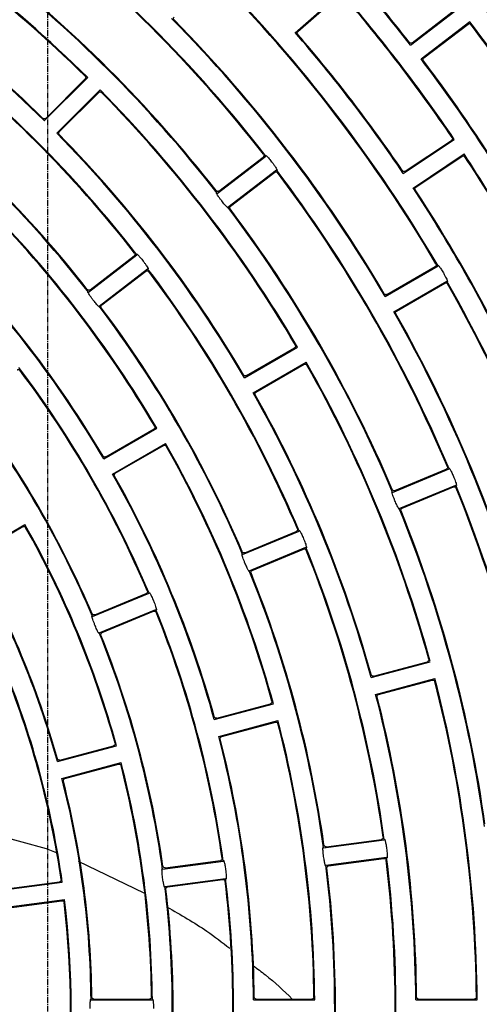
# Model space of a CAD drawing. Extents: x -3113 to 3166, y -2921 to 1796.
# Drawn here: x -3 to 54, y -1049 to -926 of the extents above; entities that cross this region are included whole.
import ezdxf

# ---------------------------------------------------------------- set-up
doc = ezdxf.new("R2010")
doc.units = 0
doc.linetypes.add('CENTER2', pattern=[1.125, 0.75, -0.125, 0.125, -0.125])
doc.layers.add('BASIS', color=6, linetype='CENTER2')
doc.layers.add('DETAIL', color=5, linetype='CONTINUOUS')

msp = doc.modelspace()

# ---------------------------------------------------------------- linework, layer by layer
at = {"layer": 'BASIS'}
msp.add_line((0, -735.55), (0, -1360.55), dxfattribs=at)
at = {"layer": 'DETAIL'}
for p, q in [((31.14, -927.14), (36.93, -922.06)), ((31.47, -926.98), (36.73, -922.37)), ((45.62, -928.7), (51.72, -924.01)), ((45.83, -928.41), (51.38, -924.15)), ((53.06, -925.76), (46.95, -930.45)), ((47.29, -930.31), (52.85, -926.05)), ((-0.38, -938.22), (5.07, -932.78)), ((-0.2, -937.91), (4.75, -932.96)), ((1.18, -939.78), (6.62, -934.33)), ((1.5, -939.6), (6.45, -934.65)), ((44.72, -944.83), (51.12, -940.55)), ((44.95, -944.56), (50.77, -940.67)), ((21.34, -947.33), (27.45, -942.64)), ((21.55, -947.04), (27.11, -942.78)), ((45.94, -946.66), (52.35, -942.38)), ((46.29, -946.55), (52.11, -942.66)), ((22.68, -949.08), (28.79, -944.39)), ((23.01, -948.94), (28.57, -944.68)), ((5.15, -959.75), (11.26, -955.06)), ((5.37, -959.46), (10.92, -955.2)), ((42.42, -960.3), (49.09, -956.45)), ((42.67, -960.04), (48.73, -956.54)), ((6.49, -961.49), (12.6, -956.81)), ((6.83, -961.36), (12.38, -957.1)), ((43.52, -962.21), (50.19, -958.36)), ((43.87, -962.12), (49.93, -958.62)), ((24.75, -970.5), (31.42, -966.65)), ((25, -970.24), (31.07, -966.74)), ((25.85, -972.41), (32.52, -968.56)), ((26.2, -972.32), (32.27, -968.82)), ((7.09, -980.7), (13.75, -976.85)), ((7.34, -980.44), (13.4, -976.94)), ((8.19, -982.61), (14.85, -978.76)), ((8.54, -982.52), (14.6, -979.02)), ((43.37, -984.92), (50.49, -981.97)), ((43.65, -984.69), (50.12, -982.01)), ((44.21, -986.95), (51.33, -984)), ((44.57, -986.91), (51.04, -984.23)), ((-9.48, -992.81), (-2.81, -988.96)), ((-9.13, -992.72), (-3.07, -989.22)), ((24.52, -992.72), (31.64, -989.78)), ((24.81, -992.5), (31.27, -989.82)), ((25.37, -994.76), (32.48, -991.81)), ((25.73, -994.72), (32.19, -992.04)), ((5.68, -1000.53), (12.79, -997.59)), ((5.96, -1000.31), (12.43, -997.63)), ((6.52, -1002.56), (13.63, -999.62)), ((6.88, -1002.52), (13.34, -999.85)), ((40.67, -1008.18), (48.11, -1006.19)), ((40.98, -1008), (47.74, -1006.19)), ((41.24, -1010.31), (48.68, -1008.32)), ((41.6, -1010.32), (48.36, -1008.5)), ((20.97, -1013.46), (28.41, -1011.47)), ((21.28, -1013.28), (28.04, -1011.47)), ((21.54, -1015.59), (28.97, -1013.6)), ((21.9, -1015.6), (28.66, -1013.78)), ((1.26, -1018.74), (8.7, -1016.75)), ((1.57, -1018.56), (8.33, -1016.75)), ((1.83, -1020.87), (9.27, -1018.88)), ((2.19, -1020.88), (8.95, -1019.06)), ((-7.1, -1027.77), (-0.16, -1029.69)), ((34.7, -1029.59), (42.33, -1028.59)), ((35.03, -1029.45), (41.97, -1028.53)), ((-0.16, -1029.69), (1.1, -1030.17)), ((34.99, -1031.77), (42.62, -1030.77)), ((3.89, -1031.25), (12.11, -1035.25)), ((14.47, -1032.25), (22.11, -1031.25)), ((14.8, -1032.11), (21.74, -1031.2)), ((35.34, -1031.83), (42.28, -1030.91)), ((-5.75, -1034.92), (1.88, -1033.91)), ((-5.42, -1034.77), (1.52, -1033.86)), ((14.76, -1034.43), (22.4, -1033.43)), ((15.12, -1034.49), (22.06, -1033.57)), ((-5.47, -1037.1), (2.17, -1036.09)), ((-5.11, -1037.15), (1.83, -1036.24)), ((5.5, -1048.7), (13.2, -1048.7)), ((5.84, -1048.6), (12.84, -1048.6)), ((25.9, -1048.7), (33.6, -1048.7)), ((26.24, -1048.6), (33.24, -1048.6)), ((46.3, -1048.7), (54, -1048.7)), ((46.64, -1048.6), (53.64, -1048.6))]:
    msp.add_line(p, q, dxfattribs=at)
for radius, start, end in [(268.18, 16.8399, 73.1601), (279.68, 23.3989, 66.6011), (164.4, 45.3833, 59.6167), (164.3, 45.5064, 59.4936), (215.4, 34.0426, 40.9574), (215.3, 34.1363, 40.8637), (174.6, 37.8609, 52.1391), (197.5, 37.8191, 44.6809), (197.6, 37.9199, 44.5801), (174.5, 37.9768, 52.0232), (207.7, 34.0534, 40.9466), (207.8, 34.1493, 40.8507), (156.7, 45.4022, 59.5978), (156.8, 45.529, 59.471), (166.9, 37.8776, 52.1224), (167, 37.9967, 52.0033), (184.8, 30.341, 44.659), (184.7, 30.4504, 44.5496), (195, 34.0732, 40.9268), (194.9, 34.1768, 40.8232), (177.1, 30.3559, 44.6441), (177.2, 30.4682, 44.5318), (205.2, 30.3071, 37.1929), (205.1, 30.4056, 37.0944), (187.3, 34.0865, 40.9135), (187.4, 34.1927, 40.8073), (154.2, 37.9087, 52.0913), (154.1, 38.04, 51.96), (197.5, 30.3191, 37.1809), (197.6, 30.4199, 37.0801), (146.5, 37.9302, 52.0698), (146.6, 38.0657, 51.9343), (164.4, 30.3833, 44.6167), (164.3, 30.5064, 44.4936), (156.7, 30.4022, 44.5978), (156.8, 30.529, 44.471), (195, 26.5732, 33.4268), (194.9, 26.6768, 33.3232), (174.6, 22.8609, 37.1391), (174.5, 22.9768, 37.0232), (187.3, 26.5865, 33.4135), (187.4, 26.6927, 33.3073), (144, 30.4376, 44.5624), (143.9, 30.5783, 44.4217), (166.9, 22.8776, 37.1224), (167, 22.9967, 37.0033), (136.3, 30.4624, 44.5376), (136.4, 30.608, 44.392), (154.2, 22.9087, 37.0913), (154.1, 23.04, 36.96), (184.8, 15.341, 29.659), (184.7, 15.4504, 29.5496), (146.5, 22.9302, 37.0698), (146.6, 23.0657, 36.9343), (177.1, 15.3559, 29.6441), (177.2, 15.4682, 29.5318), (164.4, 15.3833, 29.6167), (164.3, 15.5064, 29.4936), (133.8, 22.971, 37.029), (133.7, 23.1226, 36.8774), (156.7, 15.4022, 29.5978), (156.8, 15.529, 29.471), (126.1, 22.9998, 37.0002), (126.2, 23.157, 36.843), (144, 15.4376, 29.5624), (143.9, 15.5783, 29.4217), (136.3, 15.4624, 29.5376), (136.4, 15.608, 29.392), (174.6, 7.8609, 22.1391), (174.5, 7.9768, 22.0232), (166.9, 7.8776, 22.1224), (167, 7.9967, 22.0033), (123.6, 15.5099, 29.4901), (123.5, 15.6741, 29.3259), (154.2, 7.9087, 22.0913), (154.1, 8.04, 21.96), (115.9, 15.5438, 29.4562), (116, 15.7147, 29.2853), (146.5, 7.9302, 22.0698), (146.6, 8.0657, 21.9343), (133.8, 7.971, 22.029), (133.7, 8.1226, 21.8774), (126.1, 7.9998, 22.0002), (126.2, 8.157, 21.843), (113.4, 8.0557, 21.9443), (113.3, 8.2349, 21.7651), (164.4, 0.3833, 14.6167), (164.3, 0.5064, 14.4936), (156.7, 0.4022, 14.5978), (156.8, 0.529, 14.471), (144, 0.4376, 14.5624), (143.9, 0.5783, 14.4217), (136.3, 0.4624, 14.5376), (136.4, 0.608, 14.392), (123.5, 0.6741, 14.3259), (123.6, 0.5099, 14.4901), (115.9, 0.5438, 14.4562), (116, 0.7147, 14.2853), (154.2, 352.9087, 7.0913), (146.5, 352.9302, 7.0698), (154.1, 353.04, 6.96), (146.6, 353.0657, 6.9343), (126.1, 352.9998, 7.0002), (133.7, 353.1226, 6.8774), (133.8, 352.971, 7.029), (126.2, 353.157, 6.843), (113.3, 353.2349, 6.7651), (113.4, 353.0557, 6.9443)]:
    msp.add_arc((-110.4, -1049.8), radius, start, end, dxfattribs=at)
for points, knots in [([(15.92, -925.53), (15.9, -925.51), (15.86, -925.45), (15.84, -925.35), (15.86, -925.26), (15.9, -925.2), (15.92, -925.18)], [0, 0, 0, 0, 0.250576, 0.499775, 0.749176, 1, 1, 1, 1]), ([(52.85, -926.05), (52.87, -926.04), (52.93, -926), (53.03, -926), (53.11, -926.02), (53.16, -926.06), (53.19, -926.09), (53.2, -926.1)], [0, 0, 0, 0, 0.250307, 0.499155, 0.748219, 0.874099, 1, 1, 1, 1]), ([(31.45, -927.33), (31.43, -927.31), (31.39, -927.25), (31.38, -927.15), (31.4, -927.06), (31.45, -927.01), (31.47, -926.98)], [0, 0, 0, 0, 0.250576, 0.499754, 0.749191, 1, 1, 1, 1]), ([(45.83, -928.41), (45.8, -928.43), (45.75, -928.46), (45.65, -928.47), (45.55, -928.44), (45.5, -928.39), (45.48, -928.37)], [0, 0, 0, 0, 0.250624, 0.499795, 0.749184, 1, 1, 1, 1]), ([(47.24, -930.66), (47.23, -930.64), (47.19, -930.58), (47.19, -930.48), (47.22, -930.38), (47.27, -930.34), (47.29, -930.31)], [0, 0, 0, 0, 0.250621, 0.499805, 0.749214, 1, 1, 1, 1]), ([(4.75, -932.6), (4.77, -932.63), (4.81, -932.68), (4.83, -932.78), (4.81, -932.86), (4.78, -932.92), (4.76, -932.95), (4.75, -932.96)], [0, 0, 0, 0, 0.250257, 0.499134, 0.748143, 0.874027, 1, 1, 1, 1]), ([(6.45, -934.65), (6.47, -934.63), (6.52, -934.59), (6.62, -934.57), (6.71, -934.59), (6.76, -934.62), (6.79, -934.65), (6.8, -934.66)], [0, 0, 0, 0, 0.25033, 0.49916, 0.748207, 0.874092, 1, 1, 1, 1]), ([(-0.2, -937.91), (-0.23, -937.93), (-0.28, -937.97), (-0.38, -937.99), (-0.48, -937.97), (-0.53, -937.93), (-0.55, -937.91)], [0, 0, 0, 0, 0.250625, 0.499795, 0.749181, 1, 1, 1, 1]), ([(1.49, -939.96), (1.47, -939.93), (1.43, -939.88), (1.42, -939.78), (1.43, -939.68), (1.48, -939.63), (1.5, -939.6)], [0, 0, 0, 0, 0.250549, 0.499753, 0.749208, 1, 1, 1, 1]), ([(50.84, -940.32), (50.86, -940.35), (50.89, -940.41), (50.89, -940.51), (50.86, -940.58), (50.81, -940.64), (50.79, -940.66), (50.77, -940.67)], [0, 0, 0, 0, 0.250268, 0.499106, 0.748198, 0.874037, 1, 1, 1, 1]), ([(27.15, -942.43), (27.17, -942.45), (27.2, -942.51), (27.21, -942.61), (27.18, -942.69), (27.14, -942.75), (27.12, -942.77), (27.11, -942.78)], [0, 0, 0, 0, 0.2502881, 0.4991718, 0.7482317, 0.8740461, 1, 1, 1, 1]), ([(27.45, -942.64), (27.43, -942.61), (27.41, -942.55), (27.46, -942.56), (27.59, -942.67), (27.86, -942.96), (28.19, -943.38), (28.47, -943.75), (28.67, -944.04), (28.81, -944.27), (28.87, -944.4), (28.87, -944.45), (28.81, -944.41), (28.79, -944.39)], [0, 0, 0, 0, 0.074038, 0.151499, 0.234398, 0.364696, 0.499404, 0.589886, 0.67923, 0.765764, 0.847671, 0.925978, 1, 1, 1, 1]), ([(52.11, -942.66), (52.14, -942.65), (52.2, -942.62), (52.3, -942.62), (52.37, -942.65), (52.43, -942.69), (52.45, -942.72), (52.46, -942.73)], [0, 0, 0, 0, 0.250299, 0.499142, 0.748192, 0.874084, 1, 1, 1, 1]), ([(28.57, -944.68), (28.6, -944.66), (28.65, -944.63), (28.75, -944.63), (28.83, -944.65), (28.89, -944.69), (28.91, -944.72), (28.92, -944.73)], [0, 0, 0, 0, 0.250298, 0.499147, 0.748214, 0.874053, 1, 1, 1, 1]), ([(44.95, -944.56), (44.93, -944.57), (44.87, -944.6), (44.77, -944.6), (44.67, -944.56), (44.63, -944.51), (44.61, -944.49)], [0, 0, 0, 0, 0.2505996, 0.4997894, 0.7491797, 1, 1, 1, 1]), ([(46.22, -946.9), (46.2, -946.87), (46.17, -946.81), (46.18, -946.71), (46.21, -946.61), (46.26, -946.57), (46.29, -946.55)], [0, 0, 0, 0, 0.25056, 0.499807, 0.749215, 1, 1, 1, 1]), ([(21.55, -947.04), (21.53, -947.06), (21.47, -947.09), (21.37, -947.09), (21.27, -947.06), (21.23, -947.02), (21.2, -946.99)], [0, 0, 0, 0, 0.250582, 0.499776, 0.749192, 1, 1, 1, 1]), ([(22.68, -949.08), (22.69, -949.11), (22.72, -949.17), (22.67, -949.16), (22.54, -949.04), (22.27, -948.75), (21.94, -948.34), (21.66, -947.96), (21.46, -947.67), (21.32, -947.45), (21.25, -947.32), (21.25, -947.27), (21.31, -947.31), (21.34, -947.33)], [0, 0, 0, 0, 0.073957, 0.151414, 0.234359, 0.364753, 0.499396, 0.589896, 0.679189, 0.765806, 0.847744, 0.926059, 1, 1, 1, 1]), ([(22.97, -949.29), (22.95, -949.26), (22.92, -949.21), (22.91, -949.11), (22.94, -949.01), (22.99, -948.97), (23.01, -948.94)], [0, 0, 0, 0, 0.250614, 0.499767, 0.749188, 1, 1, 1, 1]), ([(10.97, -954.84), (10.98, -954.87), (11.02, -954.93), (11.02, -955.03), (11, -955.11), (10.96, -955.16), (10.93, -955.19), (10.92, -955.2)], [0, 0, 0, 0, 0.250324, 0.499134, 0.748161, 0.874033, 1, 1, 1, 1]), ([(11.26, -955.06), (11.25, -955.03), (11.22, -954.96), (11.27, -954.98), (11.4, -955.09), (11.67, -955.38), (12.01, -955.8), (12.28, -956.17), (12.48, -956.46), (12.62, -956.69), (12.69, -956.82), (12.69, -956.87), (12.63, -956.83), (12.6, -956.81)], [0, 0, 0, 0, 0.074043, 0.151504, 0.2344, 0.364692, 0.4994, 0.589884, 0.679233, 0.765762, 0.847666, 0.925972, 1, 1, 1, 1]), ([(48.82, -956.2), (48.84, -956.23), (48.86, -956.29), (48.86, -956.39), (48.82, -956.47), (48.78, -956.51), (48.75, -956.53), (48.73, -956.54)], [0, 0, 0, 0, 0.250328, 0.499161, 0.748212, 0.87409, 1, 1, 1, 1]), ([(49.09, -956.45), (49.08, -956.42), (49.06, -956.35), (49.11, -956.37), (49.23, -956.5), (49.45, -956.82), (49.73, -957.28), (49.96, -957.69), (50.12, -958), (50.22, -958.24), (50.27, -958.38), (50.26, -958.43), (50.21, -958.38), (50.19, -958.36)], [0, 0, 0, 0, 0.074032, 0.151494, 0.234395, 0.364693, 0.499401, 0.589879, 0.679226, 0.765767, 0.84767, 0.925978, 1, 1, 1, 1]), ([(12.38, -957.1), (12.41, -957.08), (12.47, -957.05), (12.57, -957.05), (12.65, -957.07), (12.7, -957.11), (12.72, -957.14), (12.73, -957.15)], [0, 0, 0, 0, 0.250311, 0.499154, 0.748222, 0.87411, 1, 1, 1, 1]), ([(49.93, -958.62), (49.96, -958.61), (50.03, -958.58), (50.13, -958.59), (50.2, -958.63), (50.25, -958.67), (50.27, -958.7), (50.28, -958.71)], [0, 0, 0, 0, 0.250311, 0.499158, 0.748212, 0.874098, 1, 1, 1, 1]), ([(5.37, -959.46), (5.34, -959.48), (5.28, -959.51), (5.18, -959.51), (5.09, -959.48), (5.04, -959.44), (5.02, -959.41)], [0, 0, 0, 0, 0.250595, 0.499781, 0.749191, 1, 1, 1, 1]), ([(6.49, -961.49), (6.51, -961.53), (6.53, -961.59), (6.48, -961.58), (6.35, -961.46), (6.09, -961.17), (5.76, -960.75), (5.48, -960.38), (5.28, -960.09), (5.14, -959.87), (5.07, -959.74), (5.07, -959.69), (5.13, -959.73), (5.15, -959.75)], [0, 0, 0, 0, 0.073951, 0.151409, 0.234354, 0.364756, 0.499394, 0.589896, 0.679183, 0.76581, 0.847751, 0.926064, 1, 1, 1, 1]), ([(42.67, -960.04), (42.64, -960.05), (42.58, -960.08), (42.48, -960.07), (42.39, -960.03), (42.35, -959.98), (42.33, -959.95)], [0, 0, 0, 0, 0.250599, 0.49977, 0.749198, 1, 1, 1, 1]), ([(6.78, -961.71), (6.77, -961.68), (6.73, -961.63), (6.73, -961.53), (6.76, -961.43), (6.81, -961.39), (6.83, -961.36)], [0, 0, 0, 0, 0.250595, 0.499771, 0.749176, 1, 1, 1, 1]), ([(43.78, -962.46), (43.77, -962.43), (43.74, -962.37), (43.75, -962.27), (43.79, -962.18), (43.85, -962.14), (43.87, -962.12)], [0, 0, 0, 0, 0.250566, 0.499792, 0.74918, 1, 1, 1, 1]), ([(31.16, -966.4), (31.17, -966.43), (31.2, -966.49), (31.19, -966.59), (31.15, -966.67), (31.11, -966.71), (31.08, -966.73), (31.07, -966.74)], [0, 0, 0, 0, 0.250321, 0.499136, 0.748159, 0.874037, 1, 1, 1, 1]), ([(32.27, -968.82), (32.3, -968.81), (32.36, -968.78), (32.46, -968.79), (32.53, -968.83), (32.58, -968.87), (32.6, -968.9), (32.61, -968.91)], [0, 0, 0, 0, 0.2503217, 0.4991647, 0.7482228, 0.8740749, 1, 1, 1, 1]), ([(-3.8, -969.52), (-3.77, -969.5), (-3.72, -969.47), (-3.61, -969.46), (-3.54, -969.49), (-3.48, -969.53), (-3.46, -969.56), (-3.45, -969.57)], [0, 0, 0, 0, 0.250314, 0.499145, 0.748181, 0.874092, 1, 1, 1, 1]), ([(25, -970.24), (24.97, -970.25), (24.91, -970.28), (24.81, -970.27), (24.72, -970.23), (24.68, -970.18), (24.66, -970.15)], [0, 0, 0, 0, 0.250603, 0.499787, 0.749213, 1, 1, 1, 1]), ([(26.11, -972.66), (26.1, -972.63), (26.07, -972.57), (26.08, -972.47), (26.13, -972.38), (26.18, -972.34), (26.2, -972.32)], [0, 0, 0, 0, 0.250632, 0.499791, 0.7492, 1, 1, 1, 1]), ([(13.49, -976.6), (13.5, -976.63), (13.53, -976.69), (13.52, -976.79), (13.48, -976.87), (13.44, -976.92), (13.41, -976.93), (13.4, -976.94)], [0, 0, 0, 0, 0.250312, 0.49916, 0.748196, 0.874066, 1, 1, 1, 1]), ([(14.6, -979.02), (14.63, -979.01), (14.69, -978.98), (14.79, -978.99), (14.87, -979.03), (14.91, -979.07), (14.93, -979.1), (14.94, -979.11)], [0, 0, 0, 0, 0.2503, 0.499139, 0.748185, 0.87409, 1, 1, 1, 1]), ([(7.34, -980.44), (7.31, -980.46), (7.25, -980.48), (7.15, -980.47), (7.06, -980.43), (7.02, -980.38), (7, -980.35)], [0, 0, 0, 0, 0.250606, 0.499796, 0.749179, 1, 1, 1, 1]), ([(8.44, -982.86), (8.43, -982.83), (8.41, -982.77), (8.41, -982.67), (8.46, -982.58), (8.51, -982.54), (8.54, -982.52)], [0, 0, 0, 0, 0.2505933, 0.4998293, 0.7491888, 1, 1, 1, 1]), ([(50.26, -981.69), (50.27, -981.72), (50.28, -981.78), (50.26, -981.88), (50.22, -981.95), (50.17, -981.99), (50.14, -982.01), (50.12, -982.01)], [0, 0, 0, 0, 0.2503267, 0.499111, 0.7481734, 0.8740509, 1, 1, 1, 1]), ([(50.49, -981.97), (50.48, -981.94), (50.47, -981.87), (50.52, -981.89), (50.61, -982.04), (50.8, -982.39), (51.01, -982.87), (51.19, -983.31), (51.3, -983.64), (51.38, -983.89), (51.41, -984.04), (51.39, -984.09), (51.35, -984.03), (51.33, -984)], [0, 0, 0, 0, 0.074038, 0.151499, 0.234401, 0.364697, 0.499401, 0.589882, 0.67923, 0.765766, 0.847669, 0.925977, 1, 1, 1, 1]), ([(44.21, -986.95), (44.22, -986.98), (44.23, -987.05), (44.18, -987.03), (44.09, -986.88), (43.91, -986.53), (43.69, -986.04), (43.52, -985.61), (43.4, -985.28), (43.32, -985.03), (43.29, -984.88), (43.31, -984.84), (43.35, -984.89), (43.37, -984.92)], [0, 0, 0, 0, 0.073958, 0.151414, 0.234358, 0.364754, 0.499394, 0.589897, 0.67919, 0.765809, 0.847745, 0.92606, 1, 1, 1, 1]), ([(43.65, -984.69), (43.62, -984.7), (43.56, -984.72), (43.46, -984.7), (43.38, -984.64), (43.34, -984.59), (43.33, -984.56)], [0, 0, 0, 0, 0.250589, 0.499779, 0.749182, 1, 1, 1, 1]), ([(51.04, -984.23), (51.07, -984.22), (51.14, -984.2), (51.24, -984.23), (51.3, -984.27), (51.35, -984.32), (51.36, -984.35), (51.37, -984.37)], [0, 0, 0, 0, 0.25031, 0.499157, 0.748214, 0.874106, 1, 1, 1, 1]), ([(44.44, -987.23), (44.43, -987.2), (44.41, -987.14), (44.43, -987.04), (44.49, -986.96), (44.54, -986.93), (44.57, -986.91)], [0, 0, 0, 0, 0.250567, 0.499805, 0.749211, 1, 1, 1, 1]), ([(-3.07, -989.22), (-3.04, -989.21), (-2.98, -989.18), (-2.88, -989.19), (-2.8, -989.23), (-2.75, -989.27), (-2.74, -989.3), (-2.73, -989.32)], [0, 0, 0, 0, 0.250304, 0.499132, 0.748175, 0.874088, 1, 1, 1, 1]), ([(31.41, -989.49), (31.42, -989.52), (31.44, -989.59), (31.42, -989.69), (31.37, -989.76), (31.32, -989.8), (31.29, -989.81), (31.27, -989.82)], [0, 0, 0, 0, 0.2502863, 0.4991004, 0.7481904, 0.8740684, 1, 1, 1, 1]), ([(31.64, -989.78), (31.63, -989.74), (31.62, -989.67), (31.67, -989.7), (31.77, -989.84), (31.95, -990.19), (32.17, -990.68), (32.34, -991.12), (32.46, -991.45), (32.53, -991.7), (32.56, -991.85), (32.54, -991.89), (32.5, -991.84), (32.48, -991.81)], [0, 0, 0, 0, 0.074043, 0.151504, 0.2344, 0.36469, 0.499402, 0.589882, 0.679233, 0.76576, 0.847665, 0.925972, 1, 1, 1, 1]), ([(24.81, -992.5), (24.78, -992.51), (24.71, -992.53), (24.61, -992.51), (24.53, -992.45), (24.5, -992.4), (24.48, -992.37)], [0, 0, 0, 0, 0.250587, 0.499767, 0.749192, 1, 1, 1, 1]), ([(32.19, -992.04), (32.22, -992.03), (32.29, -992.01), (32.39, -992.03), (32.46, -992.08), (32.5, -992.13), (32.51, -992.16), (32.52, -992.18)], [0, 0, 0, 0, 0.250302, 0.499144, 0.748193, 0.874095, 1, 1, 1, 1]), ([(25.37, -994.76), (25.37, -994.79), (25.38, -994.86), (25.33, -994.84), (25.24, -994.69), (25.06, -994.34), (24.85, -993.85), (24.67, -993.42), (24.55, -993.09), (24.48, -992.84), (24.45, -992.69), (24.46, -992.64), (24.5, -992.7), (24.52, -992.72)], [0, 0, 0, 0, 0.073951, 0.151409, 0.234355, 0.364754, 0.499398, 0.589897, 0.679185, 0.765809, 0.847752, 0.926065, 1, 1, 1, 1]), ([(25.59, -995.04), (25.58, -995.01), (25.56, -994.95), (25.58, -994.85), (25.64, -994.76), (25.7, -994.73), (25.73, -994.72)], [0, 0, 0, 0, 0.250625, 0.49978, 0.749177, 1, 1, 1, 1]), ([(12.56, -997.3), (12.57, -997.33), (12.59, -997.39), (12.57, -997.49), (12.52, -997.56), (12.47, -997.61), (12.44, -997.62), (12.43, -997.63)], [0, 0, 0, 0, 0.25028, 0.499134, 0.748195, 0.874061, 1, 1, 1, 1]), ([(12.79, -997.59), (12.79, -997.55), (12.78, -997.48), (12.82, -997.5), (12.92, -997.65), (13.1, -998), (13.32, -998.49), (13.49, -998.92), (13.61, -999.26), (13.68, -999.51), (13.71, -999.65), (13.7, -999.7), (13.65, -999.65), (13.63, -999.62)], [0, 0, 0, 0, 0.074052, 0.151514, 0.234407, 0.364686, 0.499406, 0.589886, 0.679238, 0.765761, 0.847662, 0.925966, 1, 1, 1, 1]), ([(13.34, -999.85), (13.38, -999.84), (13.44, -999.82), (13.54, -999.84), (13.61, -999.89), (13.65, -999.94), (13.66, -999.97), (13.67, -999.98)], [0, 0, 0, 0, 0.250314, 0.49915, 0.748232, 0.874116, 1, 1, 1, 1]), ([(6.52, -1002.56), (6.52, -1002.6), (6.53, -1002.67), (6.49, -1002.64), (6.39, -1002.5), (6.21, -1002.15), (6, -1001.66), (5.83, -1001.22), (5.71, -1000.89), (5.63, -1000.65), (5.6, -1000.5), (5.61, -1000.45), (5.66, -1000.51), (5.68, -1000.53)], [0, 0, 0, 0, 0.073945, 0.151402, 0.23435, 0.364759, 0.499397, 0.589888, 0.679181, 0.765812, 0.84776, 0.926073, 1, 1, 1, 1]), ([(5.96, -1000.31), (5.93, -1000.32), (5.86, -1000.33), (5.77, -1000.31), (5.68, -1000.26), (5.65, -1000.2), (5.63, -1000.17)], [0, 0, 0, 0, 0.250597, 0.499782, 0.749183, 1, 1, 1, 1]), ([(6.74, -1002.85), (6.73, -1002.82), (6.71, -1002.75), (6.74, -1002.66), (6.79, -1002.57), (6.85, -1002.54), (6.88, -1002.52)], [0, 0, 0, 0, 0.2505753, 0.4997892, 0.7491668, 1, 1, 1, 1]), ([(47.92, -1005.88), (47.93, -1005.91), (47.94, -1005.98), (47.9, -1006.07), (47.85, -1006.13), (47.79, -1006.17), (47.76, -1006.18), (47.74, -1006.19)], [0, 0, 0, 0, 0.250301, 0.499157, 0.748197, 0.874072, 1, 1, 1, 1]), ([(40.98, -1008), (40.95, -1008), (40.89, -1008.01), (40.79, -1007.98), (40.71, -1007.91), (40.69, -1007.85), (40.68, -1007.82)], [0, 0, 0, 0, 0.250609, 0.499805, 0.749233, 1, 1, 1, 1]), ([(48.36, -1008.5), (48.4, -1008.5), (48.46, -1008.49), (48.56, -1008.52), (48.62, -1008.58), (48.66, -1008.64), (48.67, -1008.67), (48.67, -1008.68)], [0, 0, 0, 0, 0.250308, 0.499138, 0.74821, 0.874105, 1, 1, 1, 1]), ([(41.43, -1010.62), (41.42, -1010.59), (41.41, -1010.52), (41.45, -1010.43), (41.51, -1010.35), (41.57, -1010.33), (41.6, -1010.32)], [0, 0, 0, 0, 0.2506183, 0.4997936, 0.7491842, 1, 1, 1, 1]), ([(28.21, -1011.16), (28.22, -1011.19), (28.23, -1011.26), (28.2, -1011.35), (28.14, -1011.41), (28.09, -1011.45), (28.05, -1011.46), (28.04, -1011.47)], [0, 0, 0, 0, 0.2502828, 0.4991254, 0.7481721, 0.8740566, 1, 1, 1, 1]), ([(21.28, -1013.28), (21.24, -1013.28), (21.18, -1013.29), (21.09, -1013.26), (21.01, -1013.19), (20.98, -1013.13), (20.97, -1013.1)], [0, 0, 0, 0, 0.250602, 0.499783, 0.749215, 1, 1, 1, 1]), ([(28.66, -1013.78), (28.69, -1013.78), (28.76, -1013.77), (28.85, -1013.8), (28.92, -1013.86), (28.95, -1013.92), (28.96, -1013.95), (28.97, -1013.96)], [0, 0, 0, 0, 0.250314, 0.499147, 0.748191, 0.874091, 1, 1, 1, 1]), ([(21.72, -1015.9), (21.72, -1015.87), (21.71, -1015.8), (21.74, -1015.71), (21.81, -1015.63), (21.87, -1015.61), (21.9, -1015.6)], [0, 0, 0, 0, 0.250584, 0.4998, 0.749195, 1, 1, 1, 1]), ([(8.51, -1016.44), (8.51, -1016.47), (8.52, -1016.54), (8.49, -1016.63), (8.43, -1016.69), (8.38, -1016.73), (8.35, -1016.74), (8.33, -1016.75)], [0, 0, 0, 0, 0.250285, 0.499112, 0.748172, 0.874044, 1, 1, 1, 1]), ([(1.57, -1018.56), (1.54, -1018.56), (1.47, -1018.57), (1.38, -1018.54), (1.3, -1018.48), (1.28, -1018.41), (1.26, -1018.38)], [0, 0, 0, 0, 0.250595, 0.499786, 0.749232, 1, 1, 1, 1]), ([(8.95, -1019.06), (8.99, -1019.06), (9.05, -1019.05), (9.15, -1019.08), (9.21, -1019.14), (9.25, -1019.2), (9.26, -1019.23), (9.26, -1019.24)], [0, 0, 0, 0, 0.250314, 0.4991603, 0.7482046, 0.8740599, 1, 1, 1, 1]), ([(2.01, -1021.18), (2.01, -1021.15), (2, -1021.08), (2.04, -1020.99), (2.1, -1020.91), (2.16, -1020.89), (2.19, -1020.88)], [0, 0, 0, 0, 0.250619, 0.499816, 0.749226, 1, 1, 1, 1]), ([(42.19, -1028.25), (42.19, -1028.28), (42.19, -1028.35), (42.14, -1028.44), (42.08, -1028.49), (42.02, -1028.52), (41.99, -1028.53), (41.97, -1028.53)], [0, 0, 0, 0, 0.250272, 0.499133, 0.748177, 0.874068, 1, 1, 1, 1]), ([(34.99, -1031.77), (34.98, -1031.81), (34.97, -1031.87), (34.94, -1031.84), (34.88, -1031.67), (34.8, -1031.29), (34.72, -1030.76), (34.66, -1030.3), (34.63, -1029.95), (34.62, -1029.69), (34.63, -1029.54), (34.66, -1029.5), (34.69, -1029.56), (34.7, -1029.59)], [0, 0, 0, 0, 0.073952, 0.151409, 0.234355, 0.364758, 0.499397, 0.589894, 0.679184, 0.765811, 0.847752, 0.926065, 1, 1, 1, 1]), ([(35.03, -1029.45), (35, -1029.45), (34.93, -1029.45), (34.84, -1029.4), (34.78, -1029.33), (34.76, -1029.27), (34.75, -1029.23)], [0, 0, 0, 0, 0.250602, 0.499803, 0.749233, 1, 1, 1, 1]), ([(42.33, -1028.59), (42.34, -1028.55), (42.35, -1028.48), (42.38, -1028.51), (42.44, -1028.68), (42.53, -1029.07), (42.61, -1029.59), (42.66, -1030.06), (42.69, -1030.41), (42.7, -1030.67), (42.69, -1030.82), (42.66, -1030.86), (42.63, -1030.8), (42.62, -1030.77)], [0, 0, 0, 0, 0.074043, 0.151504, 0.234403, 0.36469, 0.499403, 0.589883, 0.679233, 0.765765, 0.847666, 0.925973, 1, 1, 1, 1]), ([(14.8, -1032.11), (14.77, -1032.11), (14.71, -1032.11), (14.62, -1032.07), (14.55, -1031.99), (14.53, -1031.93), (14.52, -1031.9)], [0, 0, 0, 0, 0.25059, 0.499793, 0.749198, 1, 1, 1, 1]), ([(21.96, -1030.91), (21.96, -1030.95), (21.96, -1031.01), (21.92, -1031.1), (21.85, -1031.16), (21.79, -1031.19), (21.76, -1031.19), (21.74, -1031.2)], [0, 0, 0, 0, 0.250331, 0.499127, 0.748204, 0.874063, 1, 1, 1, 1]), ([(22.11, -1031.25), (22.11, -1031.21), (22.12, -1031.14), (22.16, -1031.18), (22.22, -1031.34), (22.3, -1031.73), (22.38, -1032.26), (22.44, -1032.72), (22.47, -1033.07), (22.47, -1033.34), (22.46, -1033.49), (22.44, -1033.53), (22.41, -1033.46), (22.4, -1033.43)], [0, 0, 0, 0, 0.074049, 0.151513, 0.234403, 0.364688, 0.499405, 0.589882, 0.679236, 0.765758, 0.847661, 0.925966, 1, 1, 1, 1]), ([(35.13, -1032.1), (35.13, -1032.07), (35.13, -1032.01), (35.17, -1031.92), (35.25, -1031.85), (35.31, -1031.83), (35.34, -1031.83)], [0, 0, 0, 0, 0.250538, 0.499784, 0.749188, 1, 1, 1, 1]), ([(42.28, -1030.91), (42.32, -1030.91), (42.38, -1030.91), (42.47, -1030.96), (42.53, -1031.02), (42.56, -1031.08), (42.56, -1031.11), (42.57, -1031.13)], [0, 0, 0, 0, 0.250312, 0.499161, 0.748214, 0.874117, 1, 1, 1, 1]), ([(14.76, -1034.43), (14.76, -1034.47), (14.75, -1034.54), (14.71, -1034.5), (14.65, -1034.34), (14.57, -1033.95), (14.49, -1033.43), (14.44, -1032.96), (14.41, -1032.61), (14.4, -1032.35), (14.41, -1032.2), (14.43, -1032.16), (14.46, -1032.22), (14.47, -1032.25)], [0, 0, 0, 0, 0.073945, 0.151403, 0.234351, 0.364762, 0.499392, 0.589887, 0.679184, 0.765814, 0.84776, 0.926074, 1, 1, 1, 1]), ([(1.73, -1033.57), (1.73, -1033.61), (1.73, -1033.67), (1.69, -1033.77), (1.63, -1033.82), (1.57, -1033.85), (1.53, -1033.86), (1.52, -1033.86)], [0, 0, 0, 0, 0.250312, 0.499155, 0.748165, 0.874051, 1, 1, 1, 1]), ([(14.9, -1034.77), (14.9, -1034.73), (14.9, -1034.67), (14.95, -1034.58), (15.02, -1034.51), (15.09, -1034.5), (15.12, -1034.49)], [0, 0, 0, 0, 0.2505775, 0.4997717, 0.7491977, 1, 1, 1, 1]), ([(22.06, -1033.57), (22.09, -1033.57), (22.16, -1033.57), (22.25, -1033.62), (22.3, -1033.68), (22.33, -1033.74), (22.34, -1033.78), (22.34, -1033.79)], [0, 0, 0, 0, 0.250299, 0.499136, 0.748161, 0.874046, 1, 1, 1, 1]), ([(1.83, -1036.24), (1.86, -1036.24), (1.93, -1036.24), (2.02, -1036.28), (2.08, -1036.35), (2.1, -1036.41), (2.11, -1036.44), (2.11, -1036.46)], [0, 0, 0, 0, 0.250305, 0.499148, 0.748192, 0.874018, 1, 1, 1, 1]), ([(15.05, -1037.03), (16.75, -1037.99), (19.49, -1039.56), (21.97, -1041.48), (22.92, -1042.21)], [0, 0, 0, 0, 0.617573, 1, 1, 1, 1]), ([(25.88, -1044.42), (26.39, -1044.79), (28.13, -1046.05), (29.68, -1047.55), (30.77, -1048.6)], [0, 0, 0, 0, 0.293115, 1, 1, 1, 1]), ([(5.37, -1049.8), (5.37, -1049.65), (5.37, -1049.35), (5.39, -1048.97), (5.42, -1048.71), (5.46, -1048.58), (5.48, -1048.66), (5.5, -1048.7)], [0, 0, 0, 0, 0.203672, 0.402389, 0.592925, 0.805097, 1, 1, 1, 1]), ([(5.84, -1048.6), (5.81, -1048.6), (5.74, -1048.59), (5.66, -1048.54), (5.6, -1048.45), (5.6, -1048.39), (5.59, -1048.36)], [0, 0, 0, 0, 0.250588, 0.499781, 0.749209, 1, 1, 1, 1]), ([(13.09, -1048.35), (13.09, -1048.38), (13.08, -1048.45), (13.02, -1048.53), (12.95, -1048.58), (12.89, -1048.6), (12.86, -1048.6), (12.84, -1048.6)], [0, 0, 0, 0, 0.250336, 0.499145, 0.748192, 0.874063, 1, 1, 1, 1]), ([(13.2, -1048.7), (13.21, -1048.67), (13.23, -1048.59), (13.26, -1048.66), (13.3, -1048.88), (13.33, -1049.27), (13.33, -1049.62), (13.34, -1049.8)], [0, 0, 0, 0, 0.165257, 0.341942, 0.530075, 0.761544, 1, 1, 1, 1]), ([(26.24, -1048.6), (26.21, -1048.6), (26.15, -1048.59), (26.06, -1048.54), (26.01, -1048.45), (26, -1048.39), (25.99, -1048.36)], [0, 0, 0, 0, 0.250614, 0.499823, 0.749181, 1, 1, 1, 1]), ([(33.49, -1048.35), (33.49, -1048.38), (33.48, -1048.45), (33.43, -1048.53), (33.36, -1048.58), (33.29, -1048.6), (33.26, -1048.6), (33.24, -1048.6)], [0, 0, 0, 0, 0.250289, 0.499152, 0.748186, 0.874056, 1, 1, 1, 1]), ([(46.64, -1048.6), (46.61, -1048.6), (46.55, -1048.59), (46.46, -1048.53), (46.41, -1048.45), (46.4, -1048.39), (46.39, -1048.36)], [0, 0, 0, 0, 0.2505999, 0.4998059, 0.7491581, 1, 1, 1, 1]), ([(53.89, -1048.35), (53.89, -1048.38), (53.88, -1048.45), (53.83, -1048.53), (53.76, -1048.58), (53.69, -1048.6), (53.66, -1048.6), (53.64, -1048.6)], [0, 0, 0, 0, 0.2503072, 0.4991445, 0.7481706, 0.8740583, 1, 1, 1, 1])]:
    msp.add_open_spline(points, degree=3, knots=knots, dxfattribs=at)

doc.saveas('drawing.dxf')
